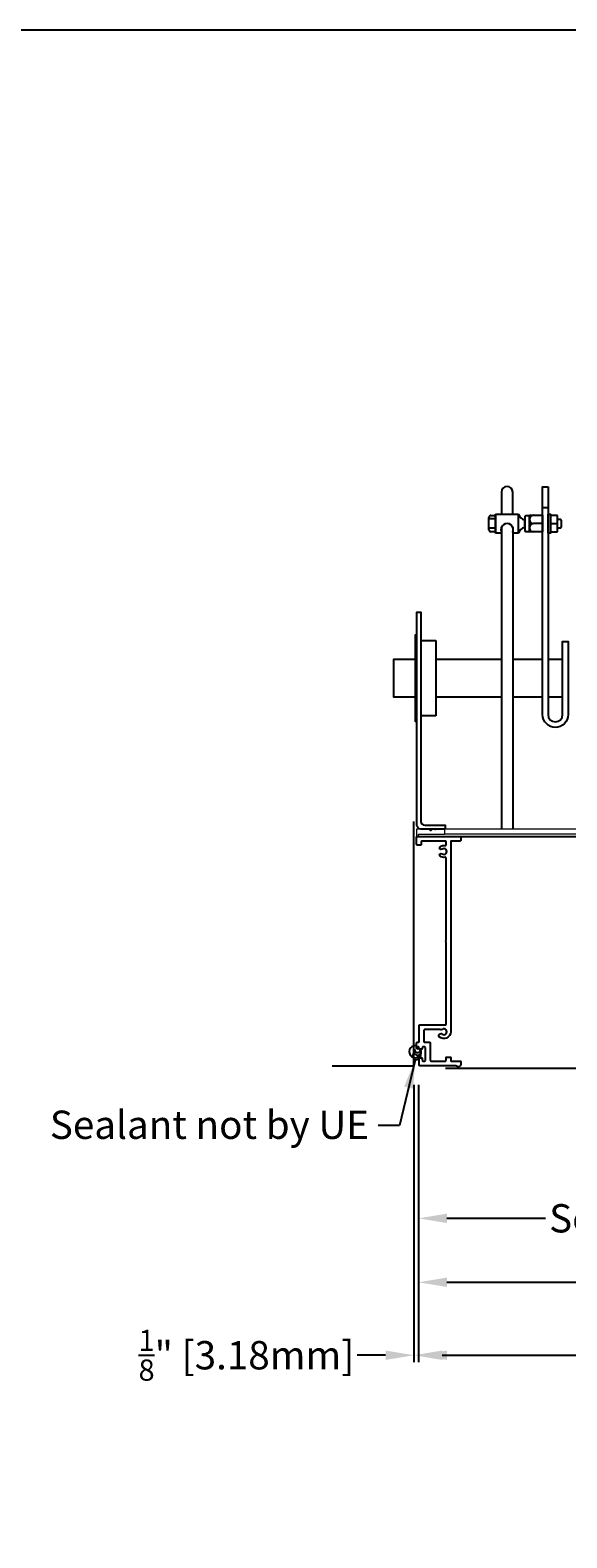
# Model space of a CAD drawing. Units: inches. Extents: x 390 to 514, y 13 to 92.
# Drawn here: x 447 to 461, y 52 to 92 of the extents above; entities that cross this region are included whole.
import ezdxf

# ---------------------------------------------------------------- set-up
doc = ezdxf.new("R2010")
doc.units = ezdxf.units.IN
doc.header["$MEASUREMENT"] = 0
for name, color, linetype in [('Actuator', 7, 'Continuous'), ('Dimensions', 1, 'Continuous'), ('OBJECT', 3, 'Continuous'), ('Wall', 6, 'Continuous')]:
    doc.layers.add(name, color=color, linetype=linetype)
doc.layers.add('Bird Screen', color=3, linetype='Continuous', lineweight=5)
doc.layers.add('Frame', color=7, linetype='Continuous', lineweight=25)
doc.styles.get("Standard").update_dxf_attribs({"font": 'arial.ttf', "height": 0.75})
doc.dimstyles.get("Standard").update_dxf_attribs({"dimtxt": 0.18, "dimasz": 0.75, "dimexe": 0.18, "dimexo": 0.5, "dimgap": 0.25, "dimtad": 0, "dimtih": 1, "dimtoh": 1, "dimdec": 4, "dimzin": 0, "dimdsep": 46, "dimlunit": 5, "dimtxsty": 'Standard', "dimcen": 0.75, "dimadec": 3, "dimazin": 0, "dimtfac": 0.75, "dimtdec": 4, "dimtofl": 0, "dimtmove": 0, "dimatfit": 3, "dimfxl": 0.18, "dimtolj": 1, "dimtzin": 0, "dimarcsym": 0})

# ---------------------------------------------------------------- blocks, each defined once
blk = doc.blocks.new('*D29')
at = {"layer": 'Defpoints', "color": 0, "transparency": 16777216}
for p in [(457.087, 64.971), (470.658, 64.971), (470.658, 60.93)]:
    blk.add_point(p, dxfattribs=at)
at = {"layer": 'Dimensions', "color": 0, "lineweight": -2, "transparency": 16777216}
for p, q in [((457.087, 64.471), (457.087, 60.75)), ((470.658, 64.471), (470.658, 60.75)), ((457.837, 60.93), (460.45, 60.93)), ((469.908, 60.93), (467.296, 60.93))]:
    blk.add_line(p, q, dxfattribs=at)
at = {"layer": 'Dimensions', "color": 0, "transparency": 16777216}
for points in [[(457.837, 61.055), (457.837, 60.805), (457.087, 60.93)], [(469.908, 61.055), (469.908, 60.805), (470.658, 60.93)]]:
    blk.add_solid(points, dxfattribs=at)
at = {"layer": 'Dimensions', "color": 0, "transparency": 16777216, "insert": (463.873, 60.93), "char_height": 0.75, "attachment_point": 5}
blk.add_mtext('\\A1;Section Width', dxfattribs=at)
blk = doc.blocks.new('*D31')
at = {"layer": 'Defpoints', "color": 0, "transparency": 16777216}
for p in [(457.087, 64.971), (484.288, 64.971), (484.288, 59.234)]:
    blk.add_point(p, dxfattribs=at)
at = {"layer": 'Dimensions', "color": 0, "lineweight": -2, "transparency": 16777216}
for p, q in [((457.087, 64.471), (457.087, 59.054)), ((484.288, 64.471), (484.288, 59.054)), ((457.837, 59.234), (467.425, 59.234)), ((483.538, 59.234), (473.95, 59.234))]:
    blk.add_line(p, q, dxfattribs=at)
at = {"layer": 'Dimensions', "color": 0, "transparency": 16777216}
for points in [[(457.837, 59.359), (457.837, 59.109), (457.087, 59.234)], [(483.538, 59.359), (483.538, 59.109), (484.288, 59.234)]]:
    blk.add_solid(points, dxfattribs=at)
at = {"layer": 'Dimensions', "color": 0, "transparency": 16777216, "insert": (470.687, 59.234), "char_height": 0.75, "attachment_point": 5}
blk.add_mtext('\\A1;Louver Width', dxfattribs=at)
blk = doc.blocks.new('*D32')
at = {"layer": 'Defpoints', "color": 0, "transparency": 16777216}
for p in [(456.962, 64.971), (484.413, 64.971), (484.413, 57.301)]:
    blk.add_point(p, dxfattribs=at)
at = {"layer": 'Dimensions', "color": 0, "lineweight": -2, "transparency": 16777216}
for p, q in [((456.962, 64.471), (456.962, 57.121)), ((484.413, 64.471), (484.413, 57.121)), ((457.712, 57.301), (467.033, 57.301)), ((483.663, 57.301), (474.342, 57.301))]:
    blk.add_line(p, q, dxfattribs=at)
at = {"layer": 'Dimensions', "color": 0, "transparency": 16777216}
for points in [[(457.712, 57.426), (457.712, 57.176), (456.962, 57.301)], [(483.663, 57.426), (483.663, 57.176), (484.413, 57.301)]]:
    blk.add_solid(points, dxfattribs=at)
at = {"layer": 'Dimensions', "color": 0, "transparency": 16777216, "insert": (470.687, 57.301), "char_height": 0.75, "attachment_point": 5}
blk.add_mtext('\\A1;Opening Width', dxfattribs=at)
blk = doc.blocks.new('*D33')
at = {"layer": 'Defpoints', "color": 0, "transparency": 16777216}
for p in [(456.962, 64.971), (457.087, 64.971), (456.962, 57.301)]:
    blk.add_point(p, dxfattribs=at)
at = {"layer": 'Dimensions', "color": 0, "lineweight": -2, "transparency": 16777216}
for p, q in [((456.962, 64.471), (456.962, 57.121)), ((457.087, 64.471), (457.087, 57.121)), ((456.212, 57.301), (455.462, 57.301)), ((457.837, 57.301), (458.587, 57.301))]:
    blk.add_line(p, q, dxfattribs=at)
at = {"layer": 'Dimensions', "color": 0, "transparency": 16777216}
for points in [[(456.212, 57.426), (456.212, 57.176), (456.962, 57.301)], [(457.837, 57.426), (457.837, 57.176), (457.087, 57.301)]]:
    blk.add_solid(points, dxfattribs=at)
at = {"layer": 'Dimensions', "color": 0, "transparency": 16777216, "insert": (452.527, 57.301), "char_height": 0.75, "attachment_point": 5}
blk.add_mtext('\\A1;{\\H0.75x;\\S1/8;}" [3.18mm]', dxfattribs=at)

msp = doc.modelspace()

# ---------------------------------------------------------------- linework, layer by layer
for p, q in [((459.00022, 79.55712), (459.12522, 79.55712)), ((459.12522, 79.09212), (459.12522, 79.59212)), ((459.12522, 79.59212), (459.73522, 79.59212)), ((459.12522, 79.55712), (459.12522, 79.12712)), ((459.73522, 79.09212), (459.73522, 79.59212)), ((460.02022, 79.12212), (460.02022, 79.56212)), ((460.02022, 79.56212), (460.37022, 79.56212)), ((460.37022, 79.77223), (460.51522, 79.77223)), ((460.37022, 79.56212), (460.37022, 79.12212)), ((460.76522, 79.55712), (460.57772, 79.55712)), ((460.57772, 79.55712), (460.57772, 79.12712)), ((460.76522, 79.12712), (460.76522, 79.55712)), ((458.95022, 79.17712), (458.95022, 79.50712)), ((459.12522, 79.46712), (458.95022, 79.46712)), ((459.12522, 79.21712), (458.95022, 79.21712)), ((459.12522, 79.12712), (459.00022, 79.12712)), ((459.27852, 79.23788), (459.27852, 71.2465)), ((459.57852, 79.24604), (459.57852, 71.2465)), ((459.89522, 79.24212), (459.89522, 79.44212)), ((460.37022, 79.12212), (460.02022, 79.12212)), ((460.37022, 79.34212), (460.13022, 79.34212)), ((460.57772, 79.34212), (460.76522, 79.34212)), ((460.57772, 79.12712), (460.76522, 79.12712)), ((459.27852, 79.09212), (459.12522, 79.09212)), ((459.73522, 79.09212), (459.57852, 79.09212))]:
    msp.add_line(p, q)
for points in [[(390.18116, 12.50218), (513.69086, 12.50218), (513.69086, 92.42022), (390.18116, 92.42022)], [(459.92022, 79.55212), (459.89522, 79.52712), (459.89522, 79.15712), (459.92022, 79.13212), (460.02022, 79.13212), (460.02022, 79.55212)], [(460.51522, 79.59212), (460.57772, 79.59212), (460.57772, 79.09212), (460.51522, 79.09212)]]:
    msp.add_lwpolyline(points, close=True)
msp.add_lwpolyline([(459.57852, 79.59212), (459.57852, 80.17538, 1), (459.27852, 80.17538), (459.27852, 79.59212)], format="xyb")
msp.add_lwpolyline([(460.51522, 80.31712), (460.51522, 74.27962, 1), (460.90022, 74.27962), (460.90022, 76.21338), (461.04522, 76.21338), (461.04522, 74.27962, -1), (460.37022, 74.27962), (460.37022, 80.31712)], format="xyb", close=True)
for points in [[(460.76522, 79.46212), (460.84022, 79.46212), (460.86522, 79.43712), (460.86522, 79.24712), (460.84022, 79.22212), (460.76522, 79.22212)], [(457.00606, 74.7465), (456.42969, 74.7465), (456.42969, 75.7465), (457.00606, 75.7465)], [(457.54006, 75.7465), (459.27852, 75.7465)], [(459.57852, 75.7465), (460.37022, 75.7465)], [(460.51522, 75.7465), (460.90022, 75.7465)], [(459.27852, 74.7465), (457.54006, 74.7465)], [(460.37022, 74.7465), (459.57852, 74.7465)], [(460.90022, 74.7465), (460.51522, 74.7465)]]:
    msp.add_lwpolyline(points)
for centre, radius, start, end in [((459.00022, 79.50712), 0.05, 90, 180), ((459.94795, 79.6587), 0.22291, 197.3795, 256.31572), ((460.13022, 79.45212), 0.11, 90, 270), ((459.00022, 79.17712), 0.05, 180, 270), ((459.43022, 79.17962), 0.1625, 335.873538, 201.011519), ((459.94795, 79.02553), 0.22291, 103.68428, 162.6205), ((460.13022, 79.23212), 0.11, 90, 270)]:
    msp.add_arc(centre, radius, start, end)
at = {"layer": 'Actuator'}
for p, q in [((457.14506, 76.2465), (457.54006, 76.2465)), ((457.54006, 76.2465), (457.54006, 74.2465)), ((457.54006, 74.2465), (457.14506, 74.2465))]:
    msp.add_line(p, q, dxfattribs=at)
msp.add_lwpolyline([(457.79006, 71.2465), (457.14506, 71.2465, -0.41421356), (457.04006, 71.3515), (457.04006, 76.9965), (457.14506, 76.9965), (457.14506, 71.4565, 0.41421356), (457.25006, 71.3515), (457.79006, 71.3515)], format="xyb", close=True, dxfattribs=at)
msp.add_lwpolyline([(457.04006, 74.1015), (457.00606, 74.1015), (457.00606, 76.3915), (457.04006, 76.3915)], dxfattribs=at)
at = {"layer": 'Bird Screen'}
for p, q in [((483.61154, 71.2465), (457.77406, 71.2465)), ((483.61154, 71.1155), (457.77406, 71.1155))]:
    msp.add_line(p, q, dxfattribs=at)
msp.add_lwpolyline([(457.58299, 71.24143), (457.58085, 71.24357, 0.19891237), (457.57377, 71.2465), (457.55434, 71.2465, 0.19891237), (457.54727, 71.24357), (457.53213, 71.22843, -0.41421356), (457.51799, 71.22843), (457.50285, 71.24357, 0.19891237), (457.49577, 71.2465), (457.46534, 71.2465, 0.19891237), (457.45827, 71.24357), (457.41413, 71.19943, -0.41421356), (457.39999, 71.19943), (457.35585, 71.24357, 0.19891237), (457.34877, 71.2465), (457.04006, 71.2465, 0.41421356), (457.03006, 71.2365), (457.03006, 71.0625, 0.41421356), (457.04006, 71.0525), (457.07406, 71.0525, 0.41421356), (457.08406, 71.0625), (457.08406, 71.1055, -0.41421356), (457.09406, 71.1155), (457.77406, 71.1155, 0.41421356), (457.78406, 71.1255), (457.78406, 71.2365, 0.41421356), (457.77406, 71.2465), (457.60634, 71.2465, 0.19891237), (457.59927, 71.24357), (457.59713, 71.24143, -0.41421356)], format="xyb", close=True, dxfattribs=at)
at = {"layer": 'Frame'}
msp.add_line((457.93395, 71.0525), (469.54817, 71.0525), dxfattribs=at)
at = {"layer": 'Frame', "color": 7}
msp.add_line((457.80018, 64.9085), (463.58372, 64.9085), dxfattribs=at)
at = {"layer": 'Frame'}
msp.add_lwpolyline([(457.66237, 65.92887, 0.11419812), (457.65534, 65.9305), (457.24036, 65.9305, 0.41421356), (457.22436, 65.9145), (457.22436, 65.6125, 0.41421356), (457.24036, 65.5965), (457.37736, 65.5965, -0.41421356), (457.39336, 65.5805), (457.39336, 65.1125, 0.41421356), (457.40936, 65.0965), (457.79636, 65.0965, 0.41421356), (457.81236, 65.1125), (457.81236, 65.1875, -0.41421356), (457.82836, 65.2035), (457.92136, 65.2035, -0.41421356), (457.93736, 65.1875), (457.93736, 65.1125, 0.41421356), (457.95336, 65.0965), (458.18436, 65.0965, -0.41421356), (458.20036, 65.0805), (458.20036, 65.0075, -0.69265971), (458.08993, 64.96603, 0.21636816), (458.07788, 64.9715), (457.11536, 64.9715, -0.41421356), (457.09936, 64.9875), (457.09936, 65.1715, -0.41421356), (457.11536, 65.1875), (457.16436, 65.1875, -0.41421356), (457.18036, 65.1715), (457.18036, 65.1125, 0.41421356), (457.19636, 65.0965), (457.25236, 65.0965, 0.41421356), (457.26836, 65.1125), (457.26836, 65.4555, 0.41421356), (457.25236, 65.4715), (457.19636, 65.4715, 0.41421356), (457.18036, 65.4555), (457.18036, 65.4265, -0.41421356), (457.16436, 65.4105), (457.11536, 65.4105, -0.41421356), (457.09936, 65.4265), (457.09936, 65.4555, 0.41421356), (457.08336, 65.4715), (457.04736, 65.4715, -0.41421356), (457.03136, 65.4875), (457.03136, 65.5805, -0.41421356), (457.04736, 65.5965), (457.08336, 65.5965, 0.41421356), (457.09936, 65.6125), (457.09936, 66.0395, -0.41421356), (457.11536, 66.0555), (457.79636, 66.0555, 0.41421356), (457.81236, 66.0715), (457.81236, 68.25893, 0.21342177), (457.80702, 68.27085, -0.4472136), (457.80702, 68.28278, 0.21342177), (457.81236, 68.2947), (457.81236, 70.48213, 0.48348876), (457.7927, 70.49771, -0.23651945), (457.65412, 70.53073, -1), (457.7062, 70.59276, 2.14524589), (457.7062, 70.71224, -1), (457.65412, 70.77427, -0.23651945), (457.7927, 70.80729, 0.48348876), (457.81236, 70.82287), (457.81236, 70.9115, 0.41421356), (457.79636, 70.9275), (457.17236, 70.9275, 0.41421356), (457.15636, 70.9115), (457.15636, 70.8365, -0.41421356), (457.14036, 70.8205), (457.04736, 70.8205, -0.41421356), (457.03136, 70.8365), (457.03136, 71.0365, -0.41421356), (457.04736, 71.0525), (458.18436, 71.0525, -0.41421356), (458.20036, 71.0365), (458.20036, 70.9435, -0.41421356), (458.18436, 70.9275), (457.95336, 70.9275, 0.41421356), (457.93736, 70.9115), (457.93736, 65.8745, -0.65887506), (457.63172, 65.74325, -0.50120176), (457.63926, 65.8069), (457.65991, 65.81882, -0.31537132), (457.7062, 65.81476, 2.14524589), (457.7062, 65.93424, -0.29656717)], format="xyb", close=True, dxfattribs=at)
at = {"layer": 'OBJECT'}
for centre, radius, start, end in [((456.99668, 65.34561), 0.1595, 82.253162, 24.007679), ((457.02787, 65.23405), 0.10168, 127.97412, 305.687), ((457.05918, 65.35098), 0.09759, 163.165413, 16.834587), ((457.0578, 65.40543), 0.08026, 173.053757, 3.624875), ((457.05096, 65.45869), 0.03746, 173.340635, 345.213138), ((456.99006, 65.28281), 0.1595, 323.305622, 5.395321)]:
    msp.add_arc(centre, radius, start, end, dxfattribs=at)
at = {"layer": 'Wall'}
for p, q in [((456.96218, 64.9715), (456.96218, 71.44867)), ((454.79752, 64.9715), (456.96218, 64.9715))]:
    msp.add_line(p, q, dxfattribs=at)

# ---------------------------------------------------------------- texts
at = {"layer": 'Dimensions', "insert": (447.3199, 63.78433), "char_height": 0.75, "attachment_point": 1}
msp.add_mtext('Sealant not by UE', dxfattribs=at)

# ---------------------------------------------------------------- dimensions: what is measured, and where the dimension line sits
at = {"layer": 'Dimensions'}
dim = msp.add_linear_dim(base=(456.96218, 57.30067), p1=(457.08718, 64.9715), p2=(456.96218, 64.9715), dimstyle='Standard', override={"dimpost": '"'}, dxfattribs=at)
dim.commit()
dim.dimension.update_dxf_attribs({"geometry": '*D33', "text_midpoint": (452.52707, 57.30067)})
for base, p1, p2, text, picture, middle in [((484.41277, 57.30067), (456.96218, 64.9715), (484.41277, 64.9715), 'Opening Width', '*D32', (470.68747, 57.30067)), ((470.65841, 60.92959), (457.08718, 64.9715), (470.65841, 64.9715), 'Section Width', '*D29', (463.87279, 60.92959)), ((484.28777, 59.23407), (457.08718, 64.9715), (484.28777, 64.9715), 'Louver Width', '*D31', (470.68747, 59.23407))]:
    dim = msp.add_linear_dim(base=base, p1=p1, p2=p2, text=text, dimstyle='Standard', override={"dimpost": '"'}, dxfattribs=at)
    dim.commit()
    dim.dimension.update_dxf_attribs({"geometry": picture, "text_midpoint": middle})

# ---------------------------------------------------------------- leaders
msp.add_leader([(456.99668, 65.12331), (456.58273, 63.39368), (456.01694, 63.39368)], dimstyle='Standard', override={"dimgap": 0.25, "dimtad": 0}, dxfattribs=at)

doc.saveas('drawing.dxf')
